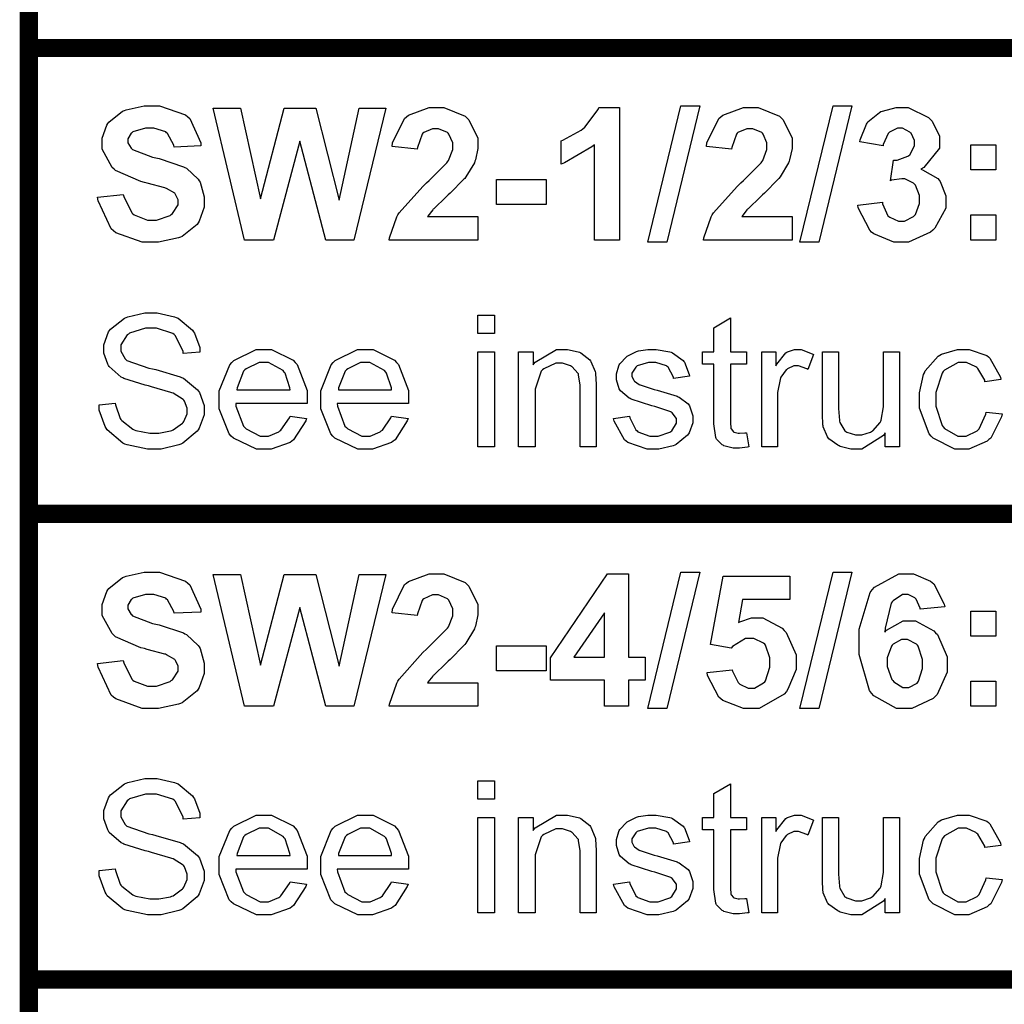
# Model space of a CAD drawing. Units: millimetres. Extents: x 0 to 420, y 0 to 297.
# Drawn here: x 309 to 319, y 175 to 185 of the extents above; entities that cross this region are included whole.
import ezdxf

# ---------------------------------------------------------------- set-up
doc = ezdxf.new("R2010")
doc.units = ezdxf.units.MM

# ---------------------------------------------------------------- blocks, each defined once
blk = doc.blocks.new('ET002381C_Pellicola')
at = {"color": 0, "const_width": 0.00694}
for points in [[(5.45637, 4.3615), (5.45637, 4.5387), (4.15717, 4.5387), (4.15717, 4.3615), (5.45637, 4.3615)], [(5.45637, 4.18436), (5.45637, 4.3615), (4.15717, 4.3615), (4.15717, 4.18436), (5.45637, 4.18436)], [(5.45637, 4.00717), (5.45637, 4.18436), (4.15717, 4.18436), (4.15717, 4.00717), (5.45637, 4.00717)], [(5.45637, 3.83004), (5.45637, 4.00717), (4.15717, 4.00717), (4.15717, 3.83004), (5.45637, 3.83004)]]:
    blk.add_lwpolyline(points, close=True, dxfattribs=at)
at = {"color": 0}
for points in [[(4.18332, 4.30475), (4.19308, 4.30584), (4.19325, 4.30497), (4.19629, 4.29884), (4.19678, 4.29846), (4.19721, 4.29808), (4.20225, 4.29607), (4.20393, 4.29607), (4.20578, 4.29607), (4.21093, 4.29786), (4.21132, 4.29824), (4.21175, 4.29857), (4.21392, 4.30188), (4.21392, 4.30302), (4.21392, 4.30378), (4.213, 4.30584), (4.21283, 4.30606), (4.21267, 4.30628), (4.20958, 4.30806), (4.20914, 4.30822), (4.20887, 4.30834), (4.20215, 4.31013), (4.20111, 4.31039), (4.19976, 4.31072), (4.19015, 4.3149), (4.18961, 4.31539), (4.18886, 4.3161), (4.18506, 4.32304), (4.18506, 4.32538), (4.18506, 4.32721), (4.18685, 4.33215), (4.18722, 4.33275), (4.18761, 4.33329), (4.19282, 4.33742), (4.19351, 4.33774), (4.19417, 4.33802), (4.20101, 4.33947), (4.20329, 4.33947), (4.20686, 4.33947), (4.21679, 4.33606), (4.21761, 4.33535), (4.21842, 4.33465), (4.22254, 4.32542), (4.2226, 4.32428), (4.2124, 4.32385), (4.21229, 4.3245), (4.20996, 4.329), (4.20958, 4.32928), (4.20925, 4.3296), (4.20475, 4.33102), (4.20329, 4.33102), (4.20155, 4.33102), (4.19678, 4.3296), (4.19635, 4.32928), (4.19607, 4.32911), (4.19482, 4.32695), (4.19482, 4.32624), (4.19482, 4.32547), (4.19607, 4.32342), (4.19635, 4.3232), (4.19661, 4.32293), (4.20426, 4.32), (4.20546, 4.31972), (4.20671, 4.31946), (4.21593, 4.31636), (4.21653, 4.31604), (4.21712, 4.31577), (4.22162, 4.31159), (4.22194, 4.31104), (4.22233, 4.3105), (4.2239, 4.30486), (4.2239, 4.30302), (4.2239, 4.30102), (4.22194, 4.29564), (4.22151, 4.29499), (4.22114, 4.29439), (4.21554, 4.28983), (4.21479, 4.28956), (4.21408, 4.28924), (4.20643, 4.28761), (4.20393, 4.28761), (4.2003, 4.28761), (4.19026, 4.29125), (4.1894, 4.29195), (4.18853, 4.29271), (4.18349, 4.30335), (4.18332, 4.30475)], [(4.23915, 4.28847), (4.22721, 4.33861), (4.23762, 4.33861), (4.24522, 4.3041), (4.25433, 4.33861), (4.26628, 4.33861), (4.27517, 4.30367), (4.28276, 4.33861), (4.29297, 4.33861), (4.28082, 4.28847), (4.27018, 4.28847), (4.26019, 4.32602), (4.25022, 4.28847), (4.23915, 4.28847)], [(4.3279, 4.29738), (4.3279, 4.28847), (4.29426, 4.28847), (4.29437, 4.28929), (4.2971, 4.29727), (4.29753, 4.29803), (4.29801, 4.29879), (4.30701, 4.30888), (4.30837, 4.31018), (4.30946, 4.31115), (4.31614, 4.31789), (4.3164, 4.31821), (4.31674, 4.31875), (4.31836, 4.32288), (4.31836, 4.32428), (4.31836, 4.32547), (4.31689, 4.32879), (4.31662, 4.32906), (4.31635, 4.32939), (4.31293, 4.33079), (4.31185, 4.33079), (4.31065, 4.33079), (4.30735, 4.32933), (4.30707, 4.32906), (4.30675, 4.32874), (4.30496, 4.32368), (4.3049, 4.32299), (4.29536, 4.32407), (4.29551, 4.32538), (4.30001, 4.33475), (4.30078, 4.33535), (4.30154, 4.33595), (4.3094, 4.33882), (4.31207, 4.33882), (4.315, 4.33882), (4.32308, 4.33557), (4.32378, 4.33492), (4.32449, 4.33421), (4.3279, 4.32721), (4.3279, 4.32493), (4.3279, 4.32331), (4.32699, 4.31897), (4.32682, 4.31843), (4.32661, 4.31789), (4.32335, 4.31252), (4.32292, 4.31192), (4.32264, 4.31159), (4.31737, 4.30632), (4.31662, 4.30563), (4.31586, 4.30492), (4.31114, 4.30036), (4.31099, 4.3002), (4.31076, 4.29993), (4.30892, 4.2976), (4.30881, 4.29738), (4.3279, 4.29738)], [(4.38178, 4.28847), (4.37224, 4.28847), (4.37224, 4.32472), (4.37131, 4.3239), (4.36083, 4.31778), (4.35964, 4.31734), (4.35964, 4.32624), (4.36029, 4.3264), (4.36718, 4.33025), (4.36789, 4.33079), (4.36865, 4.33139), (4.37369, 4.33807), (4.37397, 4.33882), (4.38178, 4.33882), (4.38178, 4.28847)], [(4.39258, 4.28761), (4.40517, 4.33947), (4.41232, 4.33947), (4.39974, 4.28761), (4.39258, 4.28761)], [(4.44743, 4.29738), (4.44743, 4.28847), (4.41379, 4.28847), (4.4139, 4.28929), (4.41661, 4.29727), (4.41704, 4.29803), (4.41753, 4.29879), (4.42654, 4.30888), (4.42789, 4.31018), (4.42899, 4.31115), (4.43565, 4.31789), (4.43593, 4.31821), (4.43625, 4.31875), (4.43787, 4.32288), (4.43787, 4.32428), (4.43787, 4.32547), (4.43642, 4.32879), (4.43614, 4.32906), (4.43587, 4.32939), (4.43246, 4.33079), (4.43136, 4.33079), (4.43018, 4.33079), (4.42686, 4.32933), (4.4266, 4.32906), (4.42626, 4.32874), (4.42447, 4.32368), (4.42442, 4.32299), (4.41487, 4.32407), (4.41504, 4.32538), (4.41954, 4.33475), (4.4203, 4.33535), (4.42106, 4.33595), (4.42893, 4.33882), (4.43158, 4.33882), (4.43451, 4.33882), (4.4426, 4.33557), (4.4433, 4.33492), (4.44401, 4.33421), (4.44743, 4.32721), (4.44743, 4.32493), (4.44743, 4.32331), (4.4465, 4.31897), (4.44635, 4.31843), (4.44612, 4.31789), (4.44287, 4.31252), (4.44243, 4.31192), (4.44217, 4.31159), (4.4369, 4.30632), (4.43614, 4.30563), (4.43539, 4.30492), (4.43067, 4.30036), (4.4305, 4.3002), (4.43028, 4.29993), (4.42844, 4.2976), (4.42833, 4.29738), (4.44743, 4.29738)], [(4.45042, 4.28761), (4.463, 4.33947), (4.47015, 4.33947), (4.45757, 4.28761), (4.45042, 4.28761)], [(4.47249, 4.30171), (4.48182, 4.30281), (4.48187, 4.30227), (4.48389, 4.2977), (4.48421, 4.29738), (4.48454, 4.2971), (4.48785, 4.29564), (4.48899, 4.29564), (4.49024, 4.29564), (4.49365, 4.29743), (4.49397, 4.29781), (4.4943, 4.2982), (4.49593, 4.30242), (4.49593, 4.30389), (4.49593, 4.30535), (4.4943, 4.30936), (4.49397, 4.30975), (4.49365, 4.31007), (4.49029, 4.3117), (4.48921, 4.3117), (4.48921, 4.3117), (4.48529, 4.31121), (4.48486, 4.31104), (4.48594, 4.31886), (4.48742, 4.31886), (4.49149, 4.32032), (4.49181, 4.3206), (4.49218, 4.32092), (4.49397, 4.32424), (4.49397, 4.32538), (4.49397, 4.32635), (4.49268, 4.32906), (4.49246, 4.32928), (4.49218, 4.32954), (4.48942, 4.33102), (4.48855, 4.33102), (4.48747, 4.33102), (4.48449, 4.32954), (4.48421, 4.32928), (4.48394, 4.32895), (4.4821, 4.32483), (4.48204, 4.32428), (4.47314, 4.32581), (4.47331, 4.32657), (4.47569, 4.33253), (4.47596, 4.33296), (4.47629, 4.3334), (4.48062, 4.33703), (4.48117, 4.33731), (4.48176, 4.33753), (4.48697, 4.33882), (4.48876, 4.33882), (4.49158, 4.33882), (4.49935, 4.33503), (4.50005, 4.33427), (4.50065, 4.33367), (4.50353, 4.32792), (4.50353, 4.32602), (4.50353, 4.32336), (4.49756, 4.31604), (4.49636, 4.31539), (4.49707, 4.31522), (4.50287, 4.31181), (4.50331, 4.31127), (4.50374, 4.31072), (4.50592, 4.30524), (4.50592, 4.30345), (4.50592, 4.30063), (4.50174, 4.29299), (4.50092, 4.29217), (4.50011, 4.2914), (4.49175, 4.28761), (4.48899, 4.28761), (4.48617, 4.28761), (4.47846, 4.29086), (4.47769, 4.29152), (4.47694, 4.29217), (4.4726, 4.30068), (4.47249, 4.30171)], [(4.5154, 4.31517), (4.5154, 4.32472), (4.52496, 4.32472), (4.52496, 4.31517), (4.5154, 4.31517)], [(4.33501, 4.30193), (4.33501, 4.31149), (4.35389, 4.31149), (4.35389, 4.30193), (4.33501, 4.30193)], [(4.5154, 4.28847), (4.5154, 4.29803), (4.52496, 4.29803), (4.52496, 4.28847), (4.5154, 4.28847)], [(4.18397, 4.22582), (4.19004, 4.22646), (4.19015, 4.22582), (4.19194, 4.22061), (4.19222, 4.22017), (4.19249, 4.21979), (4.19667, 4.21654), (4.19721, 4.21627), (4.19781, 4.21604), (4.20318, 4.21496), (4.20503, 4.21496), (4.20665, 4.21496), (4.2111, 4.21583), (4.21153, 4.21604), (4.21203, 4.21621), (4.21565, 4.21877), (4.21587, 4.21909), (4.21614, 4.21942), (4.21739, 4.2224), (4.21739, 4.22343), (4.21739, 4.22446), (4.21631, 4.22722), (4.21608, 4.22756), (4.21582, 4.22782), (4.21203, 4.23021), (4.21153, 4.23038), (4.21121, 4.23053), (4.20378, 4.23265), (4.20264, 4.23297), (4.20144, 4.23325), (4.19336, 4.23579), (4.19287, 4.23602), (4.19228, 4.23634), (4.18776, 4.24031), (4.18744, 4.24079), (4.18717, 4.24122), (4.18571, 4.24546), (4.18571, 4.24686), (4.18571, 4.24865), (4.1875, 4.25349), (4.18787, 4.25403), (4.18826, 4.25457), (4.19351, 4.25875), (4.19417, 4.25902), (4.19487, 4.25929), (4.20133, 4.26075), (4.2035, 4.26075), (4.20594, 4.26075), (4.21257, 4.25929), (4.21326, 4.25902), (4.21397, 4.2587), (4.2194, 4.2542), (4.21978, 4.2536), (4.22015, 4.25306), (4.22217, 4.24757), (4.22217, 4.24578), (4.21587, 4.24535), (4.21582, 4.24611), (4.21289, 4.25207), (4.2124, 4.2525), (4.21192, 4.25289), (4.20572, 4.25489), (4.20372, 4.25489), (4.20155, 4.25489), (4.19547, 4.2531), (4.19504, 4.25272), (4.19455, 4.25235), (4.19222, 4.24854), (4.19222, 4.24729), (4.19222, 4.24621), (4.19385, 4.24324), (4.19417, 4.24296), (4.1945, 4.24268), (4.20279, 4.23977), (4.20415, 4.23949), (4.20551, 4.23917), (4.21474, 4.23645), (4.21522, 4.23624), (4.21593, 4.2359), (4.22135, 4.23152), (4.22174, 4.23103), (4.22206, 4.23049), (4.2239, 4.22549), (4.2239, 4.22386), (4.2239, 4.22196), (4.22189, 4.21686), (4.22151, 4.21627), (4.22114, 4.21572), (4.21571, 4.21117), (4.215, 4.21084), (4.21425, 4.21052), (4.20746, 4.20889), (4.20524, 4.20889), (4.20236, 4.20889), (4.19455, 4.21052), (4.19374, 4.21084), (4.19297, 4.21117), (4.18701, 4.21621), (4.18657, 4.21692), (4.18614, 4.21757), (4.18397, 4.22375), (4.18397, 4.22582)], [(4.32796, 4.25295), (4.32796, 4.25989), (4.33425, 4.25989), (4.33425, 4.25295), (4.32796, 4.25295)], [(4.43007, 4.21518), (4.43093, 4.20975), (4.4305, 4.2097), (4.4274, 4.20932), (4.42637, 4.20932), (4.42507, 4.20932), (4.4215, 4.2102), (4.42117, 4.2104), (4.42085, 4.21057), (4.41867, 4.21274), (4.41857, 4.21302), (4.41846, 4.21334), (4.41769, 4.2186), (4.41769, 4.22039), (4.41769, 4.24122), (4.41336, 4.24122), (4.41336, 4.246), (4.41769, 4.246), (4.41769, 4.25511), (4.42399, 4.25881), (4.42399, 4.246), (4.43007, 4.246), (4.43007, 4.24122), (4.42399, 4.24122), (4.42399, 4.21996), (4.42399, 4.21914), (4.42415, 4.21681), (4.42421, 4.2167), (4.42426, 4.2166), (4.42518, 4.2155), (4.42529, 4.2154), (4.4254, 4.21535), (4.42692, 4.21496), (4.42746, 4.21496), (4.42746, 4.21496), (4.42942, 4.21518), (4.43007, 4.21518)], [(4.25651, 4.22147), (4.2628, 4.22061), (4.26253, 4.21968), (4.25786, 4.21247), (4.25717, 4.21193), (4.25651, 4.21143), (4.24935, 4.20889), (4.24696, 4.20889), (4.24376, 4.20889), (4.23497, 4.21307), (4.23415, 4.21388), (4.2334, 4.2147), (4.2296, 4.22429), (4.2296, 4.22756), (4.2296, 4.23113), (4.23356, 4.241), (4.23437, 4.24188), (4.23514, 4.24268), (4.24365, 4.24686), (4.24653, 4.24686), (4.24951, 4.24686), (4.25771, 4.24274), (4.25846, 4.24188), (4.25922, 4.24106), (4.26301, 4.23124), (4.26301, 4.22799), (4.26301, 4.22799), (4.26301, 4.22668), (4.26301, 4.22625), (4.23589, 4.22625), (4.23594, 4.22528), (4.23882, 4.21768), (4.23936, 4.21714), (4.23985, 4.21664), (4.24517, 4.21388), (4.24696, 4.21388), (4.24837, 4.21388), (4.25222, 4.2155), (4.2526, 4.21583), (4.25304, 4.2161), (4.25629, 4.22082), (4.25651, 4.22147)], [(4.29508, 4.22147), (4.30137, 4.22061), (4.30111, 4.21968), (4.29644, 4.21247), (4.29574, 4.21193), (4.29508, 4.21143), (4.28792, 4.20889), (4.28553, 4.20889), (4.28233, 4.20889), (4.27354, 4.21307), (4.27274, 4.21388), (4.27197, 4.2147), (4.26817, 4.22429), (4.26817, 4.22756), (4.26817, 4.23113), (4.27214, 4.241), (4.27294, 4.24188), (4.27371, 4.24268), (4.28222, 4.24686), (4.2851, 4.24686), (4.28808, 4.24686), (4.29628, 4.24274), (4.29704, 4.24188), (4.29779, 4.24106), (4.3016, 4.23124), (4.3016, 4.22799), (4.3016, 4.22799), (4.3016, 4.22668), (4.3016, 4.22625), (4.27447, 4.22625), (4.27453, 4.22528), (4.2774, 4.21768), (4.27794, 4.21714), (4.27843, 4.21664), (4.28375, 4.21388), (4.28553, 4.21388), (4.28694, 4.21388), (4.29079, 4.2155), (4.29118, 4.21583), (4.29161, 4.2161), (4.29486, 4.22082), (4.29508, 4.22147)], [(4.32796, 4.20975), (4.32796, 4.246), (4.33425, 4.246), (4.33425, 4.20975), (4.32796, 4.20975)], [(4.34337, 4.20975), (4.34337, 4.246), (4.34901, 4.246), (4.34901, 4.241), (4.34967, 4.24199), (4.3578, 4.24686), (4.36051, 4.24686), (4.36203, 4.24686), (4.3661, 4.24595), (4.36658, 4.24578), (4.36703, 4.24556), (4.3705, 4.2429), (4.37071, 4.24253), (4.37093, 4.24225), (4.37256, 4.2384), (4.37267, 4.23797), (4.37272, 4.2377), (4.37289, 4.23346), (4.37289, 4.23211), (4.37289, 4.20975), (4.36681, 4.20975), (4.36681, 4.23189), (4.36681, 4.23331), (4.36626, 4.23721), (4.36615, 4.23753), (4.36599, 4.23786), (4.36382, 4.2402), (4.36355, 4.24035), (4.36322, 4.24057), (4.36018, 4.24165), (4.35921, 4.24165), (4.35753, 4.24165), (4.35297, 4.23949), (4.35249, 4.23906), (4.352, 4.23861), (4.34967, 4.23178), (4.34967, 4.2295), (4.34967, 4.20975), (4.34337, 4.20975)], [(4.37956, 4.22061), (4.38564, 4.22147), (4.38568, 4.22088), (4.38807, 4.21621), (4.38846, 4.21583), (4.38883, 4.21556), (4.39339, 4.21388), (4.39496, 4.21388), (4.39654, 4.21388), (4.40093, 4.21535), (4.40126, 4.21561), (4.40164, 4.21595), (4.40343, 4.21877), (4.40343, 4.21974), (4.40343, 4.22056), (4.4018, 4.22278), (4.40147, 4.22299), (4.40126, 4.22315), (4.39605, 4.22495), (4.39518, 4.22517), (4.3941, 4.22543), (4.38628, 4.22799), (4.38585, 4.2282), (4.38542, 4.22836), (4.38217, 4.23113), (4.38194, 4.23146), (4.38172, 4.23184), (4.38064, 4.23525), (4.38064, 4.23645), (4.38064, 4.23759), (4.38151, 4.24063), (4.38172, 4.241), (4.38189, 4.24133), (4.38444, 4.24404), (4.38476, 4.24427), (4.38499, 4.24447), (4.38824, 4.24611), (4.38867, 4.24621), (4.38905, 4.24632), (4.39262, 4.24686), (4.39387, 4.24686), (4.39578, 4.24686), (4.40093, 4.24595), (4.40147, 4.24578), (4.40201, 4.24556), (4.40597, 4.24268), (4.40625, 4.24231), (4.40647, 4.24199), (4.40831, 4.23727), (4.40842, 4.23667), (4.40235, 4.23579), (4.40229, 4.23629), (4.40028, 4.24008), (4.39996, 4.24035), (4.39962, 4.24057), (4.39561, 4.24188), (4.39432, 4.24188), (4.39279, 4.24188), (4.38856, 4.24063), (4.38824, 4.24035), (4.38796, 4.24014), (4.3865, 4.23786), (4.3865, 4.2371), (4.3865, 4.23656), (4.38721, 4.2351), (4.38737, 4.23493), (4.38747, 4.23477), (4.38932, 4.23352), (4.38954, 4.2334), (4.38969, 4.23336), (4.39426, 4.23189), (4.39496, 4.23167), (4.3961, 4.2314), (4.40369, 4.22907), (4.40408, 4.22885), (4.40451, 4.2287), (4.40793, 4.22614), (4.40821, 4.22582), (4.40847, 4.22543), (4.40972, 4.22164), (4.40972, 4.22039), (4.40972, 4.21897), (4.40825, 4.21518), (4.40799, 4.21475), (4.40765, 4.21427), (4.40332, 4.21068), (4.40278, 4.2104), (4.40224, 4.21014), (4.39675, 4.20889), (4.39496, 4.20889), (4.3923, 4.20889), (4.38493, 4.21143), (4.38433, 4.21193), (4.38368, 4.21242), (4.37972, 4.21963), (4.37956, 4.22061)], [(4.43587, 4.20975), (4.43587, 4.246), (4.44129, 4.246), (4.44129, 4.24057), (4.44168, 4.24122), (4.4451, 4.24556), (4.44542, 4.24578), (4.44569, 4.24595), (4.4484, 4.24686), (4.44932, 4.24686), (4.4509, 4.24686), (4.45508, 4.24524), (4.45562, 4.24492), (4.45344, 4.23927), (4.45307, 4.23949), (4.44992, 4.24057), (4.44889, 4.24057), (4.44803, 4.24057), (4.44569, 4.23949), (4.44542, 4.23927), (4.44515, 4.23906), (4.44314, 4.23634), (4.44303, 4.23602), (4.44287, 4.23547), (4.44194, 4.23049), (4.44194, 4.22885), (4.44194, 4.20975), (4.43587, 4.20975)], [(4.48286, 4.20975), (4.48286, 4.21518), (4.48215, 4.21415), (4.47401, 4.20889), (4.47135, 4.20889), (4.46983, 4.20889), (4.46576, 4.20997), (4.46528, 4.2102), (4.46485, 4.2104), (4.46137, 4.2129), (4.46115, 4.21322), (4.46093, 4.21356), (4.45931, 4.21735), (4.45919, 4.21778), (4.45914, 4.21811), (4.45899, 4.22224), (4.45899, 4.22364), (4.45899, 4.246), (4.46506, 4.246), (4.46506, 4.22603), (4.46506, 4.2244), (4.46544, 4.21979), (4.4655, 4.21952), (4.4656, 4.21909), (4.46755, 4.21583), (4.46787, 4.21561), (4.46821, 4.2154), (4.47151, 4.21431), (4.47265, 4.21431), (4.4739, 4.21431), (4.47726, 4.2154), (4.47765, 4.21561), (4.47808, 4.21589), (4.48096, 4.21909), (4.48112, 4.21952), (4.48133, 4.21996), (4.48221, 4.225), (4.48221, 4.22668), (4.48221, 4.246), (4.48828, 4.246), (4.48828, 4.20975), (4.48286, 4.20975)], [(4.52121, 4.22299), (4.52729, 4.22235), (4.52712, 4.22125), (4.523, 4.21313), (4.52229, 4.21257), (4.5216, 4.21199), (4.5146, 4.20889), (4.51232, 4.20889), (4.50933, 4.20889), (4.50108, 4.21307), (4.50037, 4.21388), (4.49962, 4.2147), (4.49582, 4.22446), (4.49582, 4.22777), (4.49582, 4.23032), (4.49739, 4.23727), (4.49778, 4.23797), (4.4981, 4.23872), (4.50299, 4.24432), (4.50364, 4.2447), (4.50428, 4.24507), (4.51031, 4.24686), (4.51232, 4.24686), (4.51475, 4.24686), (4.52143, 4.24453), (4.52208, 4.24404), (4.52268, 4.2435), (4.52664, 4.23629), (4.52685, 4.23536), (4.52078, 4.2345), (4.52067, 4.2351), (4.51812, 4.23965), (4.51774, 4.23992), (4.51736, 4.24025), (4.51372, 4.24188), (4.51253, 4.24188), (4.51064, 4.24188), (4.50543, 4.239), (4.50493, 4.2384), (4.50444, 4.23786), (4.50211, 4.23043), (4.50211, 4.22799), (4.50211, 4.22532), (4.50444, 4.21789), (4.50493, 4.21735), (4.50537, 4.21681), (4.51042, 4.21388), (4.5121, 4.21388), (4.51361, 4.21388), (4.51779, 4.21589), (4.51817, 4.21627), (4.51861, 4.21664), (4.5211, 4.22224), (4.52121, 4.22299)], [(4.23633, 4.23146), (4.25651, 4.23146), (4.25646, 4.23222), (4.25461, 4.23786), (4.25433, 4.23818), (4.25385, 4.23878), (4.24832, 4.24188), (4.24653, 4.24188), (4.24474, 4.24188), (4.23985, 4.23949), (4.23936, 4.23906), (4.23887, 4.23857), (4.23637, 4.23222), (4.23633, 4.23146)], [(4.2749, 4.23146), (4.29508, 4.23146), (4.29503, 4.23222), (4.29318, 4.23786), (4.29292, 4.23818), (4.29243, 4.23878), (4.28689, 4.24188), (4.2851, 4.24188), (4.28331, 4.24188), (4.27843, 4.23949), (4.27794, 4.23906), (4.27744, 4.23857), (4.27496, 4.23222), (4.2749, 4.23146)], [(4.18332, 4.1274), (4.19308, 4.12849), (4.19325, 4.12761), (4.19629, 4.12149), (4.19678, 4.12111), (4.19721, 4.12072), (4.20225, 4.11872), (4.20393, 4.11872), (4.20578, 4.11872), (4.21093, 4.12052), (4.21132, 4.12089), (4.21175, 4.12121), (4.21392, 4.12453), (4.21392, 4.12567), (4.21392, 4.12642), (4.213, 4.12849), (4.21283, 4.1287), (4.21267, 4.12892), (4.20958, 4.13071), (4.20914, 4.13088), (4.20887, 4.13097), (4.20215, 4.13277), (4.20111, 4.13304), (4.19976, 4.13336), (4.19015, 4.13754), (4.18961, 4.13803), (4.18886, 4.13874), (4.18506, 4.14568), (4.18506, 4.14802), (4.18506, 4.14986), (4.18685, 4.15479), (4.18722, 4.15539), (4.18761, 4.15593), (4.19282, 4.16006), (4.19351, 4.16039), (4.19417, 4.16065), (4.20101, 4.16213), (4.20329, 4.16213), (4.20686, 4.16213), (4.21679, 4.15871), (4.21761, 4.158), (4.21842, 4.15729), (4.22254, 4.14807), (4.2226, 4.14693), (4.2124, 4.1465), (4.21229, 4.14715), (4.20996, 4.15165), (4.20958, 4.15192), (4.20925, 4.15225), (4.20475, 4.15365), (4.20329, 4.15365), (4.20155, 4.15365), (4.19678, 4.15225), (4.19635, 4.15192), (4.19607, 4.15177), (4.19482, 4.14959), (4.19482, 4.14889), (4.19482, 4.14813), (4.19607, 4.14606), (4.19635, 4.14585), (4.19661, 4.14557), (4.20426, 4.14264), (4.20546, 4.14238), (4.20671, 4.1421), (4.21593, 4.13902), (4.21653, 4.13868), (4.21712, 4.13842), (4.22162, 4.13424), (4.22194, 4.1337), (4.22233, 4.13315), (4.2239, 4.1275), (4.2239, 4.12567), (4.2239, 4.12365), (4.22194, 4.11828), (4.22151, 4.11764), (4.22114, 4.11704), (4.21554, 4.11247), (4.21479, 4.11221), (4.21408, 4.11188), (4.20643, 4.11025), (4.20393, 4.11025), (4.2003, 4.11025), (4.19026, 4.11389), (4.1894, 4.1146), (4.18853, 4.11535), (4.18349, 4.12599), (4.18332, 4.1274)], [(4.23915, 4.11113), (4.22721, 4.16125), (4.23762, 4.16125), (4.24522, 4.12675), (4.25433, 4.16125), (4.26628, 4.16125), (4.27517, 4.12632), (4.28276, 4.16125), (4.29297, 4.16125), (4.28082, 4.11113), (4.27018, 4.11113), (4.26019, 4.14867), (4.25022, 4.11113), (4.23915, 4.11113)], [(4.3279, 4.12002), (4.3279, 4.11113), (4.29426, 4.11113), (4.29437, 4.11193), (4.2971, 4.11992), (4.29753, 4.12067), (4.29801, 4.12143), (4.30701, 4.13153), (4.30837, 4.13282), (4.30946, 4.13381), (4.31614, 4.14053), (4.3164, 4.14085), (4.31674, 4.14139), (4.31836, 4.14552), (4.31836, 4.14693), (4.31836, 4.14813), (4.31689, 4.15143), (4.31662, 4.15171), (4.31635, 4.15203), (4.31293, 4.15345), (4.31185, 4.15345), (4.31065, 4.15345), (4.30735, 4.15197), (4.30707, 4.15171), (4.30675, 4.15138), (4.30496, 4.14633), (4.3049, 4.14563), (4.29536, 4.14671), (4.29551, 4.14802), (4.30001, 4.1574), (4.30078, 4.158), (4.30154, 4.1586), (4.3094, 4.16147), (4.31207, 4.16147), (4.315, 4.16147), (4.32308, 4.15821), (4.32378, 4.15757), (4.32449, 4.15686), (4.3279, 4.14986), (4.3279, 4.14758), (4.3279, 4.14596), (4.32699, 4.14161), (4.32682, 4.14107), (4.32661, 4.14053), (4.32335, 4.13515), (4.32292, 4.13456), (4.32264, 4.13424), (4.31737, 4.12897), (4.31662, 4.12827), (4.31586, 4.12756), (4.31114, 4.123), (4.31099, 4.12285), (4.31076, 4.12257), (4.30892, 4.12024), (4.30881, 4.12002), (4.3279, 4.12002)], [(4.37614, 4.11113), (4.37614, 4.12111), (4.35553, 4.12111), (4.35553, 4.12957), (4.37722, 4.16147), (4.38525, 4.16147), (4.38525, 4.12979), (4.39154, 4.12979), (4.39154, 4.12111), (4.38525, 4.12111), (4.38525, 4.11113), (4.37614, 4.11113)], [(4.39258, 4.11025), (4.40517, 4.16213), (4.41232, 4.16213), (4.39974, 4.11025), (4.39258, 4.11025)], [(4.45042, 4.11025), (4.463, 4.16213), (4.47015, 4.16213), (4.45757, 4.11025), (4.45042, 4.11025)], [(4.50547, 4.14889), (4.49615, 4.14802), (4.4961, 4.14845), (4.49462, 4.15192), (4.49442, 4.15214), (4.49414, 4.1524), (4.49154, 4.15365), (4.49072, 4.15365), (4.48942, 4.15365), (4.48583, 4.15127), (4.48551, 4.15084), (4.48514, 4.1504), (4.4828, 4.14081), (4.48269, 4.13934), (4.48335, 4.1401), (4.48969, 4.14368), (4.49181, 4.14368), (4.49436, 4.14368), (4.5013, 4.13988), (4.502, 4.13911), (4.50271, 4.13836), (4.50635, 4.12995), (4.50635, 4.12718), (4.50635, 4.12409), (4.50254, 4.11563), (4.50179, 4.11481), (4.50103, 4.11406), (4.49294, 4.11025), (4.49029, 4.11025), (4.48714, 4.11025), (4.47851, 4.11514), (4.47769, 4.11611), (4.47689, 4.11709), (4.47293, 4.13082), (4.47293, 4.13543), (4.47293, 4.14042), (4.4771, 4.15436), (4.47792, 4.15539), (4.47879, 4.15643), (4.48807, 4.16147), (4.49115, 4.16147), (4.49354, 4.16147), (4.50005, 4.15875), (4.50071, 4.15821), (4.5013, 4.15772), (4.50532, 4.14992), (4.50547, 4.14889)], [(4.4151, 4.12393), (4.42464, 4.12502), (4.42475, 4.12447), (4.42692, 4.12013), (4.42725, 4.11981), (4.42757, 4.11953), (4.43072, 4.11807), (4.4318, 4.11807), (4.4331, 4.11807), (4.43662, 4.12002), (4.43701, 4.12046), (4.43733, 4.12084), (4.43896, 4.12604), (4.43896, 4.12783), (4.43896, 4.12957), (4.43733, 4.1344), (4.43701, 4.13478), (4.43662, 4.13515), (4.43283, 4.13695), (4.43158, 4.13695), (4.42974, 4.13695), (4.42475, 4.1339), (4.42421, 4.13327), (4.41639, 4.13456), (4.42117, 4.1606), (4.44656, 4.1606), (4.44656, 4.15171), (4.42854, 4.15171), (4.42703, 4.14303), (4.42757, 4.14329), (4.43201, 4.14477), (4.43354, 4.14477), (4.43625, 4.14477), (4.44368, 4.14081), (4.44439, 4.13999), (4.44515, 4.13922), (4.44894, 4.13065), (4.44894, 4.12783), (4.44894, 4.12507), (4.44585, 4.11764), (4.44525, 4.11677), (4.44444, 4.11568), (4.43494, 4.11025), (4.4318, 4.11025), (4.42893, 4.11025), (4.42106, 4.11335), (4.4203, 4.11395), (4.4196, 4.1146), (4.41525, 4.12289), (4.4151, 4.12393)], [(4.37614, 4.12979), (4.37614, 4.14671), (4.36442, 4.12979), (4.37614, 4.12979)], [(4.5154, 4.13782), (4.5154, 4.14736), (4.52496, 4.14736), (4.52496, 4.13782), (4.5154, 4.13782)], [(4.48356, 4.12806), (4.48356, 4.12627), (4.48535, 4.12127), (4.48574, 4.12089), (4.48611, 4.12046), (4.48953, 4.11828), (4.49072, 4.11828), (4.49186, 4.11828), (4.49496, 4.11992), (4.49528, 4.12024), (4.49555, 4.12061), (4.49701, 4.1255), (4.49701, 4.12718), (4.49701, 4.12897), (4.49539, 4.13396), (4.49506, 4.13435), (4.49474, 4.13472), (4.49137, 4.13652), (4.49029, 4.13652), (4.4891, 4.13652), (4.48583, 4.13472), (4.48551, 4.13435), (4.48518, 4.13402), (4.48356, 4.12952), (4.48356, 4.12806)], [(4.33501, 4.12458), (4.33501, 4.13413), (4.35389, 4.13413), (4.35389, 4.12458), (4.33501, 4.12458)], [(4.5154, 4.11113), (4.5154, 4.12067), (4.52496, 4.12067), (4.52496, 4.11113), (4.5154, 4.11113)], [(4.18397, 4.04868), (4.19004, 4.04933), (4.19015, 4.04868), (4.19194, 4.04347), (4.19222, 4.04303), (4.19249, 4.04265), (4.19667, 4.0394), (4.19721, 4.03913), (4.19781, 4.03892), (4.20318, 4.03782), (4.20503, 4.03782), (4.20665, 4.03782), (4.2111, 4.0387), (4.21153, 4.03892), (4.21203, 4.03907), (4.21565, 4.04163), (4.21587, 4.04195), (4.21614, 4.04228), (4.21739, 4.04527), (4.21739, 4.04629), (4.21739, 4.04732), (4.21631, 4.05009), (4.21608, 4.05042), (4.21582, 4.05068), (4.21203, 4.05307), (4.21153, 4.05324), (4.21121, 4.0534), (4.20378, 4.05552), (4.20264, 4.05584), (4.20144, 4.05611), (4.19336, 4.05865), (4.19287, 4.05888), (4.19228, 4.05921), (4.18776, 4.06317), (4.18744, 4.06365), (4.18717, 4.06409), (4.18571, 4.06832), (4.18571, 4.06972), (4.18571, 4.07152), (4.1875, 4.07635), (4.18787, 4.07689), (4.18826, 4.07743), (4.19351, 4.08161), (4.19417, 4.08188), (4.19487, 4.08215), (4.20133, 4.08361), (4.2035, 4.08361), (4.20594, 4.08361), (4.21257, 4.08215), (4.21326, 4.08188), (4.21397, 4.08156), (4.2194, 4.07706), (4.21978, 4.07646), (4.22015, 4.07592), (4.22217, 4.07043), (4.22217, 4.06864), (4.21587, 4.06821), (4.21582, 4.06897), (4.21289, 4.07493), (4.2124, 4.07538), (4.21192, 4.07575), (4.20572, 4.07775), (4.20372, 4.07775), (4.20155, 4.07775), (4.19547, 4.07597), (4.19504, 4.07559), (4.19455, 4.07521), (4.19222, 4.0714), (4.19222, 4.07017), (4.19222, 4.06907), (4.19385, 4.0661), (4.19417, 4.06582), (4.1945, 4.06556), (4.20279, 4.06263), (4.20415, 4.06235), (4.20551, 4.06203), (4.21474, 4.05931), (4.21522, 4.0591), (4.21593, 4.05877), (4.22135, 4.05438), (4.22174, 4.05389), (4.22206, 4.05335), (4.2239, 4.04835), (4.2239, 4.04672), (4.2239, 4.04482), (4.22189, 4.03972), (4.22151, 4.03913), (4.22114, 4.03859), (4.21571, 4.03403), (4.215, 4.03371), (4.21425, 4.03338), (4.20746, 4.03175), (4.20524, 4.03175), (4.20236, 4.03175), (4.19455, 4.03338), (4.19374, 4.03371), (4.19297, 4.03403), (4.18701, 4.03907), (4.18657, 4.03978), (4.18614, 4.04043), (4.18397, 4.04661), (4.18397, 4.04868)], [(4.32796, 4.07581), (4.32796, 4.08275), (4.33425, 4.08275), (4.33425, 4.07581), (4.32796, 4.07581)], [(4.43007, 4.03804), (4.43093, 4.03261), (4.4305, 4.03257), (4.4274, 4.03218), (4.42637, 4.03218), (4.42507, 4.03218), (4.4215, 4.03306), (4.42117, 4.03327), (4.42085, 4.03343), (4.41867, 4.0356), (4.41857, 4.03588), (4.41846, 4.0362), (4.41769, 4.04146), (4.41769, 4.04325), (4.41769, 4.06409), (4.41336, 4.06409), (4.41336, 4.06886), (4.41769, 4.06886), (4.41769, 4.07797), (4.42399, 4.08167), (4.42399, 4.06886), (4.43007, 4.06886), (4.43007, 4.06409), (4.42399, 4.06409), (4.42399, 4.04282), (4.42399, 4.042), (4.42415, 4.03967), (4.42421, 4.03956), (4.42426, 4.03946), (4.42518, 4.03838), (4.42529, 4.03827), (4.4254, 4.03821), (4.42692, 4.03782), (4.42746, 4.03782), (4.42746, 4.03782), (4.42942, 4.03804), (4.43007, 4.03804)], [(4.25651, 4.04434), (4.2628, 4.04347), (4.26253, 4.04254), (4.25786, 4.03533), (4.25717, 4.03479), (4.25651, 4.03431), (4.24935, 4.03175), (4.24696, 4.03175), (4.24376, 4.03175), (4.23497, 4.03593), (4.23415, 4.03674), (4.2334, 4.03756), (4.2296, 4.04715), (4.2296, 4.05042), (4.2296, 4.054), (4.23356, 4.06386), (4.23437, 4.06474), (4.23514, 4.06556), (4.24365, 4.06972), (4.24653, 4.06972), (4.24951, 4.06972), (4.25771, 4.0656), (4.25846, 4.06474), (4.25922, 4.06392), (4.26301, 4.0541), (4.26301, 4.05085), (4.26301, 4.05085), (4.26301, 4.04954), (4.26301, 4.04911), (4.23589, 4.04911), (4.23594, 4.04814), (4.23882, 4.04054), (4.23936, 4.04), (4.23985, 4.03952), (4.24517, 4.03674), (4.24696, 4.03674), (4.24837, 4.03674), (4.25222, 4.03838), (4.2526, 4.0387), (4.25304, 4.03896), (4.25629, 4.04368), (4.25651, 4.04434)], [(4.29508, 4.04434), (4.30137, 4.04347), (4.30111, 4.04254), (4.29644, 4.03533), (4.29574, 4.03479), (4.29508, 4.03431), (4.28792, 4.03175), (4.28553, 4.03175), (4.28233, 4.03175), (4.27354, 4.03593), (4.27274, 4.03674), (4.27197, 4.03756), (4.26817, 4.04715), (4.26817, 4.05042), (4.26817, 4.054), (4.27214, 4.06386), (4.27294, 4.06474), (4.27371, 4.06556), (4.28222, 4.06972), (4.2851, 4.06972), (4.28808, 4.06972), (4.29628, 4.0656), (4.29704, 4.06474), (4.29779, 4.06392), (4.3016, 4.0541), (4.3016, 4.05085), (4.3016, 4.05085), (4.3016, 4.04954), (4.3016, 4.04911), (4.27447, 4.04911), (4.27453, 4.04814), (4.2774, 4.04054), (4.27794, 4.04), (4.27843, 4.03952), (4.28375, 4.03674), (4.28553, 4.03674), (4.28694, 4.03674), (4.29079, 4.03838), (4.29118, 4.0387), (4.29161, 4.03896), (4.29486, 4.04368), (4.29508, 4.04434)], [(4.32796, 4.03261), (4.32796, 4.06886), (4.33425, 4.06886), (4.33425, 4.03261), (4.32796, 4.03261)], [(4.34337, 4.03261), (4.34337, 4.06886), (4.34901, 4.06886), (4.34901, 4.06386), (4.34967, 4.06485), (4.3578, 4.06972), (4.36051, 4.06972), (4.36203, 4.06972), (4.3661, 4.06881), (4.36658, 4.06864), (4.36703, 4.06843), (4.3705, 4.06577), (4.37071, 4.06539), (4.37093, 4.06511), (4.37256, 4.06127), (4.37267, 4.06083), (4.37272, 4.06056), (4.37289, 4.05632), (4.37289, 4.05497), (4.37289, 4.03261), (4.36681, 4.03261), (4.36681, 4.05475), (4.36681, 4.05617), (4.36626, 4.06007), (4.36615, 4.06039), (4.36599, 4.06072), (4.36382, 4.06306), (4.36355, 4.06322), (4.36322, 4.06343), (4.36018, 4.06452), (4.35921, 4.06452), (4.35753, 4.06452), (4.35297, 4.06235), (4.35249, 4.06192), (4.352, 4.06149), (4.34967, 4.05464), (4.34967, 4.05236), (4.34967, 4.03261), (4.34337, 4.03261)], [(4.37956, 4.04347), (4.38564, 4.04434), (4.38568, 4.04374), (4.38807, 4.03907), (4.38846, 4.0387), (4.38883, 4.03842), (4.39339, 4.03674), (4.39496, 4.03674), (4.39654, 4.03674), (4.40093, 4.03821), (4.40126, 4.03847), (4.40164, 4.03881), (4.40343, 4.04163), (4.40343, 4.0426), (4.40343, 4.04342), (4.4018, 4.04564), (4.40147, 4.04586), (4.40126, 4.04602), (4.39605, 4.04781), (4.39518, 4.04803), (4.3941, 4.04829), (4.38628, 4.05085), (4.38585, 4.05107), (4.38542, 4.05122), (4.38217, 4.054), (4.38194, 4.05432), (4.38172, 4.0547), (4.38064, 4.05811), (4.38064, 4.05931), (4.38064, 4.06045), (4.38151, 4.06349), (4.38172, 4.06386), (4.38189, 4.0642), (4.38444, 4.0669), (4.38476, 4.06713), (4.38499, 4.06734), (4.38824, 4.06897), (4.38867, 4.06907), (4.38905, 4.06918), (4.39262, 4.06972), (4.39387, 4.06972), (4.39578, 4.06972), (4.40093, 4.06881), (4.40147, 4.06864), (4.40201, 4.06843), (4.40597, 4.06556), (4.40625, 4.06517), (4.40647, 4.06485), (4.40831, 4.06013), (4.40842, 4.05953), (4.40235, 4.05865), (4.40229, 4.05915), (4.40028, 4.06295), (4.39996, 4.06322), (4.39962, 4.06343), (4.39561, 4.06474), (4.39432, 4.06474), (4.39279, 4.06474), (4.38856, 4.06349), (4.38824, 4.06322), (4.38796, 4.063), (4.3865, 4.06072), (4.3865, 4.05996), (4.3865, 4.05942), (4.38721, 4.05796), (4.38737, 4.05779), (4.38747, 4.05763), (4.38932, 4.05638), (4.38954, 4.05628), (4.38969, 4.05622), (4.39426, 4.05475), (4.39496, 4.05454), (4.3961, 4.05427), (4.40369, 4.05193), (4.40408, 4.05171), (4.40451, 4.05156), (4.40793, 4.049), (4.40821, 4.04868), (4.40847, 4.04829), (4.40972, 4.0445), (4.40972, 4.04325), (4.40972, 4.04185), (4.40825, 4.03804), (4.40799, 4.03761), (4.40765, 4.03713), (4.40332, 4.03354), (4.40278, 4.03327), (4.40224, 4.033), (4.39675, 4.03175), (4.39496, 4.03175), (4.3923, 4.03175), (4.38493, 4.03431), (4.38433, 4.03479), (4.38368, 4.03528), (4.37972, 4.04249), (4.37956, 4.04347)], [(4.43587, 4.03261), (4.43587, 4.06886), (4.44129, 4.06886), (4.44129, 4.06343), (4.44168, 4.06409), (4.4451, 4.06843), (4.44542, 4.06864), (4.44569, 4.06881), (4.4484, 4.06972), (4.44932, 4.06972), (4.4509, 4.06972), (4.45508, 4.0681), (4.45562, 4.06778), (4.45344, 4.06213), (4.45307, 4.06235), (4.44992, 4.06343), (4.44889, 4.06343), (4.44803, 4.06343), (4.44569, 4.06235), (4.44542, 4.06213), (4.44515, 4.06192), (4.44314, 4.05921), (4.44303, 4.05888), (4.44287, 4.05834), (4.44194, 4.05335), (4.44194, 4.05171), (4.44194, 4.03261), (4.43587, 4.03261)], [(4.48286, 4.03261), (4.48286, 4.03804), (4.48215, 4.03702), (4.47401, 4.03175), (4.47135, 4.03175), (4.46983, 4.03175), (4.46576, 4.03284), (4.46528, 4.03306), (4.46485, 4.03327), (4.46137, 4.03577), (4.46115, 4.03609), (4.46093, 4.03642), (4.45931, 4.04021), (4.45919, 4.04065), (4.45914, 4.04097), (4.45899, 4.0451), (4.45899, 4.0465), (4.45899, 4.06886), (4.46506, 4.06886), (4.46506, 4.04889), (4.46506, 4.04727), (4.46544, 4.04265), (4.4655, 4.04239), (4.4656, 4.04195), (4.46755, 4.0387), (4.46787, 4.03847), (4.46821, 4.03827), (4.47151, 4.03718), (4.47265, 4.03718), (4.4739, 4.03718), (4.47726, 4.03827), (4.47765, 4.03847), (4.47808, 4.03875), (4.48096, 4.04195), (4.48112, 4.04239), (4.48133, 4.04282), (4.48221, 4.04786), (4.48221, 4.04954), (4.48221, 4.06886), (4.48828, 4.06886), (4.48828, 4.03261), (4.48286, 4.03261)], [(4.52121, 4.04586), (4.52729, 4.04521), (4.52712, 4.04413), (4.523, 4.03599), (4.52229, 4.03545), (4.5216, 4.03485), (4.5146, 4.03175), (4.51232, 4.03175), (4.50933, 4.03175), (4.50108, 4.03593), (4.50037, 4.03674), (4.49962, 4.03756), (4.49582, 4.04732), (4.49582, 4.05063), (4.49582, 4.05318), (4.49739, 4.06013), (4.49778, 4.06083), (4.4981, 4.06159), (4.50299, 4.06718), (4.50364, 4.06756), (4.50428, 4.06793), (4.51031, 4.06972), (4.51232, 4.06972), (4.51475, 4.06972), (4.52143, 4.06739), (4.52208, 4.0669), (4.52268, 4.06636), (4.52664, 4.05915), (4.52685, 4.05822), (4.52078, 4.05736), (4.52067, 4.05796), (4.51812, 4.06252), (4.51774, 4.06278), (4.51736, 4.06311), (4.51372, 4.06474), (4.51253, 4.06474), (4.51064, 4.06474), (4.50543, 4.06186), (4.50493, 4.06127), (4.50444, 4.06072), (4.50211, 4.05329), (4.50211, 4.05085), (4.50211, 4.0482), (4.50444, 4.04075), (4.50493, 4.04021), (4.50537, 4.03967), (4.51042, 4.03674), (4.5121, 4.03674), (4.51361, 4.03674), (4.51779, 4.03875), (4.51817, 4.03913), (4.51861, 4.03952), (4.5211, 4.0451), (4.52121, 4.04586)], [(4.23633, 4.05432), (4.25651, 4.05432), (4.25646, 4.05508), (4.25461, 4.06072), (4.25433, 4.06104), (4.25385, 4.06164), (4.24832, 4.06474), (4.24653, 4.06474), (4.24474, 4.06474), (4.23985, 4.06235), (4.23936, 4.06192), (4.23887, 4.06143), (4.23637, 4.05508), (4.23633, 4.05432)], [(4.2749, 4.05432), (4.29508, 4.05432), (4.29503, 4.05508), (4.29318, 4.06072), (4.29292, 4.06104), (4.29243, 4.06164), (4.28689, 4.06474), (4.2851, 4.06474), (4.28331, 4.06474), (4.27843, 4.06235), (4.27794, 4.06192), (4.27744, 4.06143), (4.27496, 4.05508), (4.2749, 4.05432)]]:
    blk.add_lwpolyline(points, close=True, dxfattribs=at)

msp = doc.modelspace()

# ---------------------------------------------------------------- block references
at = {"xscale": 25.4, "yscale": 25.4, "zscale": 25.4}
msp.add_blockref('ET002381C_Pellicola', (203.9428, 73.8665), dxfattribs=at)

doc.saveas('drawing.dxf')
